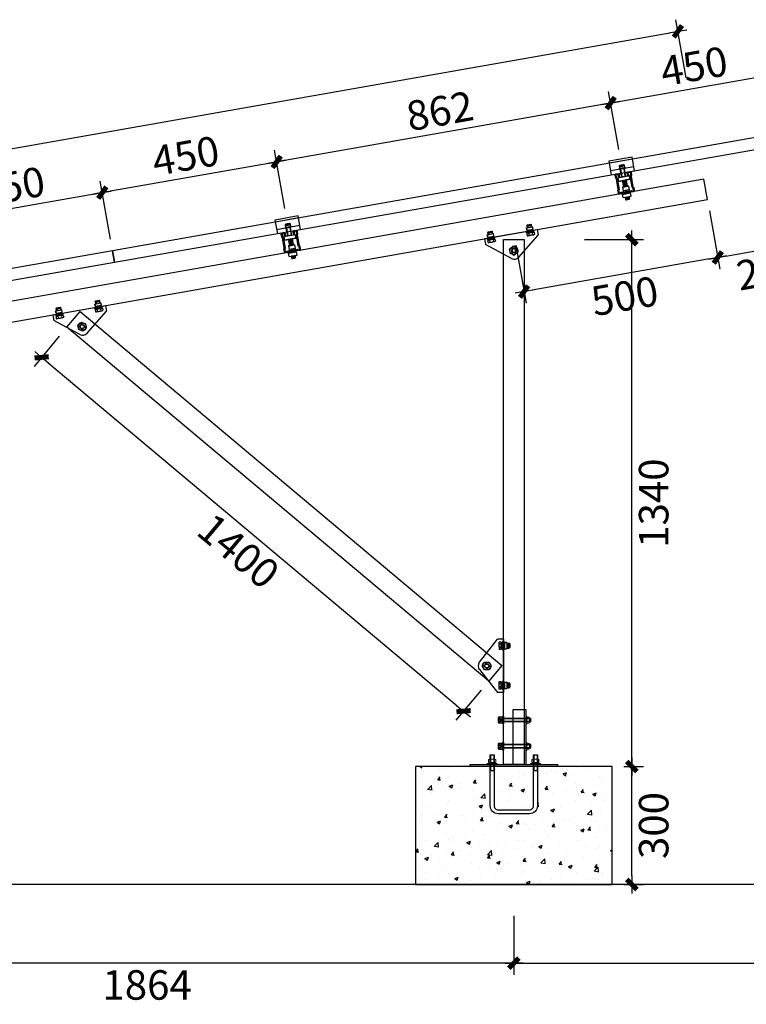
# Model space of a CAD drawing. Units: millimetres. Extents: x -51809 to 346867, y -70840 to 38925.
# Drawn here: x 139920 to 141767, y -65718 to -63214 of the extents above; entities that cross this region are included whole.
import ezdxf

# ---------------------------------------------------------------- set-up
doc = ezdxf.new("R2010")
doc.units = ezdxf.units.MM
doc.linetypes.add('DASHED', pattern=[19.05, 12.7, -6.35])
for name, color, linetype in [('0-A-导轨', 6, 'Continuous'), ('0-A-斜梁', 1, 'Continuous'), ('0-A-组件', 4, 'Continuous'), ('支架', 7, 'Continuous')]:
    doc.layers.add(name, color=color, linetype=linetype)
doc.styles.add('CCD-DIM', font='simplex.shx', dxfattribs={"width": 0.75})
doc.dimstyles.new('CCD_25', dxfattribs={"dimscale": 25, "dimtxt": 2.5, "dimasz": 0.7, "dimexe": 1, "dimexo": 1, "dimgap": 0.6, "dimtad": 1, "dimdec": 0, "dimzin": 0, "dimdsep": 46, "dimtxsty": 'CCD-DIM', "dimblk": 'CCD_Dimension_Tick', "dimcen": 0.125, "dimclrd": 8, "dimclre": 8, "dimclrt": 50, "dimadec": 0, "dimazin": 0, "dimtfac": 1, "dimtdec": 0, "dimtix": 1, "dimtmove": 2, "dimatfit": 2, "dimldrblk": 'CCD_Leader_Dot', "dimfxl": 4, "dimfxlon": 1, "dimtvp": 1, "dimtolj": 1, "dimtzin": 0, "dimarcsym": 0})

# ---------------------------------------------------------------- blocks, each defined once
blk = doc.blocks.new('yakuai')
at = {"color": 8}
for p, q in [((-30, 46), (30, 46)), ((-30, 11), (-30, 46)), ((-30, 41), (30, 41)), ((-6.4, 30.4), (-6.4, 23)), ((-6.2, 26.7), (6.5, 26.7)), ((-2, 30.8), (-5.1, 30.3)), ((-5.1, 30.3), (-2, 29.9)), ((0.1, 30.8), (-2, 30.8)), ((-2, 29.9), (0, 29.8)), ((-0.1, 30.8), (2, 30.8)), ((2, 29.9), (0, 29.8)), ((2, 30.8), (5, 30.4)), ((5, 30.4), (2, 29.9)), ((6.4, 30.4), (6.4, 23.1)), ((30, 46), (30, 11)), ((-30, 21), (30, 21)), ((30, 11), (-30, 11)), ((-15.3, 0), (15.3, 0)), ((-15.3, 0), (-15.3, -8.5)), ((-8, 22.7), (-8, 22.2)), ((-8, 22.2), (-8, 21)), ((-5.4, 0), (-5.4, 21)), ((-4.6, 2.2), (-5.4, 1.2)), ((-5.4, 1.2), (-4.6, 0.5)), ((-4.6, 0.5), (-5, 0)), ((-4.6, 2.2), (-4.6, 21)), ((4.4, 21), (4.4, 2.2)), ((4.4, 2.2), (5.2, 1.2)), ((5.2, 1.2), (4.4, 0.5)), ((4.4, 0.5), (4.8, 0)), ((5.2, 0), (5.2, 21)), ((6.4, 22.8), (6.4, 23.1)), ((7.8, 22.7), (7.8, 22.2)), ((7.8, 21), (7.8, 22.2)), ((-15.3, -8.5), (15.3, -8.5)), ((-5.3, -8.5), (-5.4, -8.5)), ((-5.4, -8.5), (-4.6, -9.2)), ((-4.6, -9.2), (-5.4, -10.1)), ((-5.4, -10.2), (-4.6, -10.9)), ((-4.6, -10.9), (-5.4, -11.9)), ((-5.4, -11.9), (-4.6, -12.5)), ((-4.6, -12.5), (-5.4, -13.5)), ((-5.4, -13.5), (-4.6, -14.1)), ((-4.6, -14.1), (-5.4, -15.1)), ((-5.4, -15.1), (-4.6, -15.8)), ((-4.6, -15.8), (-5.4, -16.8)), ((-5.4, -16.8), (-4.6, -17.4)), ((-4.6, -17.4), (-5.4, -18.4)), ((-5.4, -18.4), (-4.6, -19)), ((-4.6, -19), (-5.4, -20)), ((-5.4, -20), (-4.6, -20.7)), ((-4.6, -20.7), (-5.4, -21.7)), ((-5.4, -21.7), (-4.6, -22.3)), ((5.2, -8.5), (4.4, -9.2)), ((4.4, -9.2), (5.2, -10.1)), ((5.2, -10.2), (4.4, -10.9)), ((4.4, -10.9), (5.2, -11.9)), ((5.2, -11.9), (4.4, -12.5)), ((4.4, -12.5), (5.2, -13.5)), ((5.2, -13.5), (4.4, -14.1)), ((4.4, -14.1), (5.2, -15.1)), ((5.2, -15.1), (4.4, -15.8)), ((4.4, -15.8), (5.2, -16.8)), ((5.2, -16.8), (4.4, -17.4)), ((4.4, -17.4), (5.2, -18.4)), ((5.2, -18.4), (4.4, -19)), ((4.4, -19), (5.2, -20)), ((5.2, -20), (4.4, -20.7)), ((4.4, -20.7), (5.2, -21.7)), ((5.2, -21.7), (4.4, -22.3)), ((5.2, -8.5), (5.2, -8.5)), ((15.3, 0), (15.3, -8.5))]:
    blk.add_line(p, q, dxfattribs=at)
blk.add_lwpolyline([(-15.3, 0), (15.3, 0), (15.3, -8.5), (-15.3, -8.5)], close=True, dxfattribs=at)
for centre, radius, start, end in [((-0.1, 25.9), 25.3, 257.9346, 282.0654), ((-0.1, 11.6), 20.8, 255.2374, 284.7626), ((-0.1, 19.2), 29.9, 259.8022, 280.1978), ((-0.1, 8.2), 20.8, 255.2374, 284.7626), ((-0.1, 6.6), 20.8, 255.2374, 284.7626), ((-0.1, 5), 20.8, 255.2374, 284.7626), ((-0.1, 3.3), 20.8, 255.2374, 284.7626), ((-0.1, 1.7), 20.8, 255.2374, 284.7626), ((-0.2, 0.1), 20.8, 255.2374, 284.7626), ((-0.2, -1.6), 20.8, 255.2374, 284.7626)]:
    blk.add_arc(centre, radius, start, end, dxfattribs=at)
for centre, major_axis, ratio, start_param, end_param in [((0, 30.4), (-6.36, 0), 0.085182, 4.712409, 10.995574), ((0, 23), (6.36, 0.02), 0.085172, 3.09693, 6.326498), ((-0.1, -22.3), (-4.52, 0), 0.037029, 4.712389, 10.995574)]:
    blk.add_ellipse(centre, major_axis=major_axis, ratio=ratio, start_param=start_param, end_param=end_param, dxfattribs=at)
blk.add_spline([(-6.4, 23), (-7.6, 22.9), (0.6, 21.9), (7.5, 22.8), (6.4, 22.8)], degree=3, dxfattribs=at)
blk.add_open_spline([(-8, 22.2), (-7.8, 21.1), (0, 20.8), (7.7, 21.4), (7.8, 22.2)], degree=3, knots=[2.084309, 2.084309, 2.084309, 2.084309, 8.506412, 13.953674, 13.953674, 13.953674, 13.953674], dxfattribs=at)
blk = doc.blocks.new('M10X30neiliu  suyi')
at = {"color": 8}
for p, q in [((85686.3, 250900.4), (85686.3, 250891)), ((85701.7, 250900.4), (85686.3, 250900.4)), ((85701.5, 250901), (85686.6, 250901)), ((85700.9, 250901.2), (85687.2, 250901.2)), ((85701.7, 250900.4), (85701.7, 250891)), ((85680, 250886.3), (85680, 250888.4)), ((85708.1, 250888.4), (85680, 250888.4)), ((85680, 250886.3), (85708.1, 250886.3)), ((85704.6, 250882.3), (85683.7, 250882.3)), ((85683.7, 250873.9), (85683.7, 250882.3)), ((85704.6, 250873.9), (85683.7, 250873.9)), ((85686.3, 250891), (85701.7, 250891)), ((85689.3, 250873.9), (85688.8, 250873.3)), ((85688.8, 250873.3), (85689.7, 250872.6)), ((85689.7, 250872.6), (85688.8, 250871.6)), ((85688.8, 250871.6), (85689.7, 250870.9)), ((85689.7, 250870.9), (85688.8, 250869.9)), ((85699.4, 250873.3), (85698.6, 250872.6)), ((85698.6, 250872.6), (85699.4, 250871.6)), ((85699.4, 250871.6), (85698.6, 250870.9)), ((85698.6, 250870.9), (85699.4, 250869.9)), ((85699, 250873.9), (85699.4, 250873.3)), ((85704.6, 250873.9), (85704.6, 250882.3)), ((85708.1, 250886.3), (85708.1, 250888.4)), ((85688.8, 250869.9), (85689.7, 250869.2)), ((85689.7, 250869.2), (85688.8, 250868.2)), ((85688.8, 250868.2), (85689.6, 250867.5)), ((85688.8, 250868.2), (85699.4, 250868.2)), ((85699.4, 250869.9), (85698.6, 250869.2)), ((85698.6, 250869.2), (85699.4, 250868.2)), ((85699.4, 250868.2), (85698.7, 250867.5))]:
    blk.add_line(p, q, dxfattribs=at)
at = {"color": 8, "linetype": 'Continuous'}
for p, q in [((85686.3, 250891), (85701.7, 250891)), ((85701.7, 250888.4), (85686.3, 250888.4)), ((85686.7, 250888.4), (85686.7, 250891)), ((85694, 250891), (85692.5, 250888.4)), ((85694, 250888.4), (85695.5, 250891)), ((85701.5, 250891), (85701.5, 250888.4))]:
    blk.add_line(p, q, dxfattribs=at)
at = {"color": 8}
for centre, start, end in [((85694.1, 250893.3), 255.1272, 284.8728), ((85694.1, 250891.5), 255.1272, 284.8728), ((85694.1, 250889.8), 255.1272, 284.8728), ((85694.2, 250888.1), 254.9546, 284.5862)]:
    blk.add_arc(centre, 20.6, start, end, dxfattribs=at)
at = {"color": 8, "extrusion": (0, 0, -1)}
for centre, major_axis, start_param, end_param in [((85687.2, 250900.4), (-0.312, 0.772), 5.096361, 6.667158), ((85700.9, 250900.4), (0.772, 0.312), -1.186824, 0.383972)]:
    blk.add_ellipse(centre, major_axis=major_axis, ratio=1, start_param=start_param, end_param=end_param, dxfattribs=at)
at = {"color": 8}
blk.add_ellipse((85694.1, 250867.5), major_axis=(-4.54, 0.02), ratio=0.03692, start_param=4.712389, end_param=10.995574, dxfattribs=at)
blk = doc.blocks.new('DAOGUI YAKUAI')
at = {"layer": '0-A-导轨'}
blk.add_lwpolyline([(17, -70.2), (18.5, -72.2), (18.5, -79, -0.414214), (17.5, -80), (-17.5, -80, -0.414214), (-18.5, -79), (-18.5, -72.2), (-17, -70.2), (-17, -41.8), (-18.5, -39.8), (-18.5, -33, -0.414214), (-17.5, -32), (-13.5, -32, -0.414214), (-12.5, -33), (-12.5, -41), (-10.5, -41), (-10.5, -33, 0.414278), (-13.5, -30), (-17.5, -30, 0.414147), (-20.5, -33), (-20.5, -40.5), (-19, -42.5), (-19, -69.5), (-20.5, -71.5), (-20.5, -79, 0.414214), (-17.5, -82), (17.5, -82, 0.414214), (20.5, -79), (20.5, -71.5), (19, -69.5), (19, -42.5), (20.5, -40.5), (20.5, -33, 0.414214), (17.5, -30), (13.5, -30, 0.414214), (10.5, -33), (10.5, -41), (12.5, -41), (12.5, -33, -0.414214), (13.5, -32), (17.5, -32, -0.414214), (18.5, -33), (18.5, -39.8), (17, -41.8), (17, -70.2)], format="xyb", dxfattribs=at)
for name, p in [('yakuai', (0, -41)), ('M10X30neiliu  suyi', (-85694, -250966.3))]:
    blk.add_blockref(name, p)
blk = doc.blocks.new('A$C07D00795')
at = {"layer": '支架', "color": 8}
for p, q in [((-4.5, -4.5), (-4.5, -18.1)), ((4.5, -18.1), (4.5, -4.5))]:
    blk.add_line(p, q, dxfattribs=at)
for centre, start, end in [((0, -4.5), 360, 180), ((0, -18.1), 180, 360)]:
    blk.add_arc(centre, 4.53, start, end, dxfattribs=at)
blk = doc.blocks.new('A$C583B5F02')
at = {"color": 8, "lineweight": -3}
for p, q in [((-59.4, 51.1), (-43.4, 51.4)), ((-59.3, 45.4), (-59.4, 51.1)), ((-59.4, 51.1), (-59.3, 45.1)), ((-57.6, 56.9), (-56.1, 58.4)), ((-45.3, 57.1), (-57.6, 56.9)), ((-57.6, 56.9), (-57.5, 51.1)), ((-45.3, 54.7), (-57.6, 54.5)), ((-45.3, 54.5), (-57.6, 54.3)), ((-56.1, 58.4), (-46.9, 58.6)), ((-56.1, 58.4), (-56, 51.1)), ((-46.9, 58.6), (-46.8, 51.3)), ((-46.9, 58.6), (-45.3, 57.1)), ((-45.2, 51.3), (-45.3, 57.1)), ((-43.3, 45.3), (-43.4, 51.4)), ((41.6, 51.1), (57.5, 51.3)), ((41.7, 45.4), (41.6, 51.1)), ((41.6, 51.1), (41.7, 45.1)), ((43.3, 56.9), (44.8, 58.4)), ((55.6, 57.1), (43.3, 56.9)), ((43.3, 56.9), (43.4, 51.1)), ((55.6, 54.7), (43.3, 54.5)), ((55.7, 54.5), (43.4, 54.3)), ((44.8, 58.4), (54, 58.6)), ((44.8, 58.4), (44.9, 51.1)), ((54, 58.6), (54.2, 51.3)), ((54, 58.6), (55.6, 57.1)), ((55.7, 51.3), (55.6, 57.1)), ((57.6, 45.2), (57.5, 51.3)), ((-61.9, 42.1), (-61.9, 42.8)), ((-61.8, 40.1), (-61.9, 42.1)), ((-61.8, 40.1), (-51.6, 40.3)), ((-56.3, 36.9), (-61, 36.8)), ((-61, 36.8), (-60.9, 31.3)), ((-61, 36.8), (-60.9, 31.3)), ((-59.6, 30.9), (-60.9, 31.3)), ((-60.9, 31.3), (-58.5, 30.9)), ((-59.8, 37.5), (-59.8, 40.1)), ((-59.8, 37.5), (-43.4, 37.7)), ((-59.1, 37.5), (-59.7, 36.8)), ((-59.6, 30.9), (-58.5, 30.9)), ((-59.3, 45.1), (-43.3, 45.3)), ((-58.5, 30.9), (-56.2, 31.4)), ((-58.5, 30.9), (-56.2, 31.4)), ((-58.5, 30.9), (-51.4, 31)), ((-57.5, 45.1), (-57.5, 42.8)), ((-46.8, 37.1), (-56.3, 36.9)), ((-56.3, 36.9), (-56.2, 31.4)), ((-56, 45.1), (-55.9, 42.8)), ((-51.6, 40.3), (-41.3, 40.4)), ((-51.4, 31), (-44.3, 31.2)), ((-46.8, 37.1), (-46.7, 31.6)), ((-42.1, 37.1), (-46.8, 37.1)), ((-46.7, 45.2), (-46.7, 42.8)), ((-46.7, 31.6), (-44.3, 31.2)), ((-45.3, 42.2), (-45.3, 43.1)), ((-45.2, 42.8), (-45.2, 45.2)), ((-44.3, 31.2), (-42, 31.7)), ((-44.1, 37.7), (-43.5, 37.1)), ((-43.3, 37.7), (-43.3, 40.4)), ((-42.1, 37.1), (-42, 31.7)), ((-41.3, 40.4), (-41.4, 42.5)), ((39.1, 42.1), (39.1, 42.8)), ((39.1, 40.1), (39.1, 42.1)), ((39.1, 40.1), (49.4, 40.2)), ((44.7, 36.9), (40, 36.8)), ((40, 36.8), (40, 31.3)), ((41.3, 30.9), (40, 31.3)), ((40, 31.3), (42.4, 30.9)), ((41.2, 37.4), (41.1, 40.1)), ((41.2, 37.4), (57.5, 37.7)), ((41.3, 30.9), (42.4, 30.9)), ((41.4, 36.8), (42, 37.5)), ((41.7, 45.1), (57.6, 45.2)), ((42.4, 30.9), (44.8, 31.4)), ((42.4, 30.9), (49.5, 31)), ((43.4, 45.1), (43.5, 42.8)), ((54.2, 37.1), (44.7, 36.9)), ((44.7, 36.9), (44.8, 31.4)), ((45, 45.1), (45, 42.8)), ((49.4, 40.2), (59.6, 40.4)), ((49.5, 31), (56.6, 31.1)), ((54.2, 45.2), (54.2, 42.8)), ((54.2, 37.1), (54.2, 31.6)), ((58.9, 37.1), (54.2, 37.1)), ((54.2, 31.6), (56.6, 31.1)), ((55.8, 42.8), (55.7, 45.2)), ((56.6, 31.1), (59, 31.7)), ((56.6, 31.1), (57.7, 31.2)), ((56.8, 37.7), (57.5, 37.1)), ((57.7, 37.7), (57.5, 37.7)), ((57.7, 37.7), (57.6, 40.4)), ((59, 31.7), (57.7, 31.2)), ((58.9, 37.1), (59, 31.7)), ((59.6, 40.4), (59.6, 42.5))]:
    blk.add_line(p, q, dxfattribs=at)
at = {"color": 8}
for p, q in [((-67.9, 42.8), (67.9, 42.8)), ((-67.9, 42.8), (-67.9, 27.7)), ((-9.4, -18.8), (-67.9, 27.7)), ((9.4, -18.8), (67.9, 27.7)), ((67.9, 42.8), (67.9, 27.7))]:
    blk.add_line(p, q, dxfattribs=at)
at = {"color": 8, "lineweight": -3}
blk.add_lwpolyline([(9.8, 5.7), (9.8, -5.7), (0, -11.4), (-9.8, -5.7), (-9.8, 5.7), (0, 11.4)], close=True, dxfattribs=at)
for radius in [9.83, 5.53, 4.92, 4.92]:
    blk.add_circle((0, 0), radius, dxfattribs=at)
at = {"color": 8}
blk.add_arc((0, -7), 15.1, 231.5, 308.5, dxfattribs=at)
at = {"color": 8, "lineweight": -3}
for points, knots in [([(-56.2, 31.4), (-55.8, 31.4), (-54.2, 31.1), (-52.6, 31.1), (-51.4, 31)], [0, 0, 0, 0, 0.2530669, 1, 1, 1, 1]), ([(-51.4, 31), (-49.9, 31.2), (-48.3, 31.3), (-46.7, 31.6), (-46.7, 31.6)], [0, 0, 0, 0, 0.973005, 1, 1, 1, 1]), ([(44.8, 31.4), (45.2, 31.3), (46.7, 31.1), (48.3, 31.1), (49.5, 31)], [0, 0, 0, 0, 0.2530669, 1, 1, 1, 1]), ([(49.5, 31), (51.1, 31.1), (52.7, 31.3), (54.2, 31.6), (54.2, 31.6)], [0, 0, 0, 0, 0.973005, 1, 1, 1, 1])]:
    blk.add_open_spline(points, degree=3, knots=knots, dxfattribs=at)
blk = doc.blocks.new('CCD_Dimension_Tick')
at = {"color": 0, "linetype": 'ByBlock'}
for p, q in [((-1.09, 0), (0, 0)), ((0, 0), (1.09, 0))]:
    blk.add_line(p, q, dxfattribs=at)
at = {"color": 0, "linetype": 'Continuous', "const_width": 0.608}
blk.add_lwpolyline([(-0.61, -0.61), (0.61, 0.61)], dxfattribs=at)
blk = doc.blocks.new('*D2418')
at = {"color": 8, "lineweight": -2, "transparency": 16777216}
for p, q in [((141673.5, -63700), (141699.5, -63847.8)), ((141181.1, -63786.9), (141207.1, -63934.6)), ((141673.6, -63821.9), (141222.6, -63901.4))]:
    blk.add_line(p, q, dxfattribs=at)
at = {"layer": 'Defpoints', "color": 0, "transparency": 16777216}
for p in [(141668.2, -63670.5), (141175.8, -63757.3), (141201.9, -63905)]:
    blk.add_point(p, dxfattribs=at)
at = {"color": 8, "lineweight": -2, "transparency": 16777216, "xscale": 21, "yscale": 21, "zscale": 21}
for p, rotation in [((141694.3, -63818.2), 9.999999999995568), ((141201.9, -63905), 189.9999999999956)]:
    blk.add_blockref('CCD_Dimension_Tick', p, dxfattribs=dict(at, rotation=rotation))
at = {"color": 3, "transparency": 16777216, "insert": (141457.7, -63916.3), "char_height": 75, "attachment_point": 5, "rotation": 10, "style": 'CCD-DIM'}
blk.add_mtext('\\A1;500', dxfattribs=at)
blk = doc.blocks.new('CCD_Leader_Dot')
at = {"color": 0, "linetype": 'ByBlock'}
blk.add_line((-5, 0), (-10, 0), dxfattribs=at)
at = {"color": 0, "linetype": 'ByBlock', "const_width": 5}
blk.add_lwpolyline([(-2.5, 0, 1), (2.5, 0, 1)], format="xyb", close=True, dxfattribs=at)
blk = doc.blocks.new('*D2419')
at = {"color": 8, "lineweight": -2, "transparency": 16777216}
for p, q in [((141919.7, -63656.6), (141945.7, -63804.3)), ((141673.5, -63700), (141699.5, -63847.8)), ((141715, -63814.6), (141919.8, -63778.4))]:
    blk.add_line(p, q, dxfattribs=at)
at = {"layer": 'Defpoints', "color": 0, "transparency": 16777216}
for p in [(141896.4, -63524.7), (141668.2, -63670.5), (141940.5, -63774.8)]:
    blk.add_point(p, dxfattribs=at)
at = {"color": 8, "lineweight": -2, "transparency": 16777216, "xscale": 21, "yscale": 21, "zscale": 21}
for p, rotation in [((141940.5, -63774.8), 10.00000000008169), ((141694.3, -63818.2), 190.0000000000817)]:
    blk.add_blockref('CCD_Dimension_Tick', p, dxfattribs=dict(at, rotation=rotation))
at = {"color": 3, "transparency": 16777216, "insert": (141827, -63851.2), "char_height": 75, "attachment_point": 5, "rotation": 10, "style": 'CCD-DIM'}
blk.add_mtext('\\A1;250', dxfattribs=at)
blk = doc.blocks.new('*D2379')
at = {"color": 8, "lineweight": -2, "transparency": 16777216}
for p, q in [((141886, -63465.6), (141859.9, -63317.8)), ((141442.6, -63421.9), (141844.4, -63351)), ((141442.8, -63543.7), (141416.8, -63396))]:
    blk.add_line(p, q, dxfattribs=at)
at = {"layer": 'Defpoints', "color": 0, "transparency": 16777216}
for p in [(141865.1, -63347.4), (141891.2, -63495.1), (141448, -63573.3)]:
    blk.add_point(p, dxfattribs=at)
at = {"color": 8, "lineweight": -2, "transparency": 16777216, "xscale": 21, "yscale": 21, "zscale": 21}
for p, rotation in [((141865.1, -63347.4), 10.00000000013188), ((141422, -63425.5), 190.0000000001319)]:
    blk.add_blockref('CCD_Dimension_Tick', p, dxfattribs=dict(at, rotation=rotation))
at = {"color": 3, "transparency": 16777216, "insert": (141633.9, -63331.8), "char_height": 75, "attachment_point": 5, "rotation": 10, "style": 'CCD-DIM'}
blk.add_mtext('\\A1;450', dxfattribs=at)
blk = doc.blocks.new('*D2420')
at = {"color": 8, "lineweight": -2, "transparency": 16777216}
for p, q in [((141442.8, -63543.7), (141416.8, -63396)), ((141401.3, -63429.2), (140593.7, -63571.6)), ((140593.9, -63693.4), (140567.9, -63545.7))]:
    blk.add_line(p, q, dxfattribs=at)
at = {"layer": 'Defpoints', "color": 0, "transparency": 16777216}
for p in [(140573.1, -63575.2), (141448, -63573.3), (140599.1, -63722.9)]:
    blk.add_point(p, dxfattribs=at)
at = {"color": 8, "lineweight": -2, "transparency": 16777216, "xscale": 21, "yscale": 21, "zscale": 21}
for p, rotation in [((141422, -63425.5), 10.00000000020964), ((140573.1, -63575.2), 190.0000000002096)]:
    blk.add_blockref('CCD_Dimension_Tick', p, dxfattribs=dict(at, rotation=rotation))
at = {"color": 3, "transparency": 16777216, "insert": (140987.9, -63445.7), "char_height": 75, "attachment_point": 5, "rotation": 10, "style": 'CCD-DIM'}
blk.add_mtext('\\A1;862', dxfattribs=at)
blk = doc.blocks.new('*D2421')
at = {"color": 8, "lineweight": -2, "transparency": 16777216}
for p, q in [((140593.9, -63693.4), (140567.9, -63545.7)), ((140552.4, -63578.9), (140150.6, -63649.7)), ((140150.7, -63771.5), (140124.7, -63623.8))]:
    blk.add_line(p, q, dxfattribs=at)
at = {"layer": 'Defpoints', "color": 0, "transparency": 16777216}
for p in [(140129.9, -63653.4), (140599.1, -63722.9), (140155.9, -63801.1)]:
    blk.add_point(p, dxfattribs=at)
at = {"color": 8, "lineweight": -2, "transparency": 16777216, "xscale": 21, "yscale": 21, "zscale": 21}
for p, rotation in [((140573.1, -63575.2), 10.00000000020964), ((140129.9, -63653.4), 190.0000000002096)]:
    blk.add_blockref('CCD_Dimension_Tick', p, dxfattribs=dict(at, rotation=rotation))
at = {"color": 3, "transparency": 16777216, "insert": (140341.8, -63559.6), "char_height": 75, "attachment_point": 5, "rotation": 10, "style": 'CCD-DIM'}
blk.add_mtext('\\A1;450', dxfattribs=at)
blk = doc.blocks.new('*D2422')
at = {"color": 8, "lineweight": -2, "transparency": 16777216}
for p, q in [((140150.7, -63771.5), (140124.7, -63623.8)), ((140109.2, -63657), (139707.4, -63727.9)), ((139707.6, -63849.7), (139681.5, -63702))]:
    blk.add_line(p, q, dxfattribs=at)
at = {"layer": 'Defpoints', "color": 0, "transparency": 16777216}
for p in [(139686.7, -63731.5), (140155.9, -63801.1), (139712.8, -63879.2)]:
    blk.add_point(p, dxfattribs=at)
at = {"color": 8, "lineweight": -2, "transparency": 16777216, "xscale": 21, "yscale": 21, "zscale": 21}
for p, rotation in [((140129.9, -63653.4), 10.00000000020964), ((139686.7, -63731.5), 190.0000000002096)]:
    blk.add_blockref('CCD_Dimension_Tick', p, dxfattribs=dict(at, rotation=rotation))
at = {"color": 3, "transparency": 16777216, "insert": (139898.7, -63637.8), "char_height": 75, "attachment_point": 5, "rotation": 10, "style": 'CCD-DIM'}
blk.add_mtext('\\A1;450', dxfattribs=at)
blk = doc.blocks.new('螺母平垫弹垫侧视')
at = {"color": 8, "lineweight": 15}
for p, q in [((29555, -5487), (29555, -5442)), ((29655, -5437), (29570, -5437)), ((29584, -5487), (29584, -5442)), ((29640, -5487), (29640, -5442)), ((29669, -5487), (29669, -5442)), ((29534, -5524), (29692, -5524)), ((29559, -5491), (29666, -5491)), ((29559, -5508), (29559, -5491)), ((29666, -5508), (29559, -5508)), ((29655, -5491), (29570, -5491)), ((29596, -5508), (29612, -5491)), ((29612, -5508), (29629, -5491)), ((29666, -5491), (29666, -5508)), ((29692, -5508), (29692, -5524))]:
    blk.add_line(p, q, dxfattribs=at)
at = {"color": 8}
for q in [(29534, -5524), (29692, -5508)]:
    blk.add_line((29534, -5508), q, dxfattribs=at)
at = {"color": 8, "lineweight": 15}
for centre, major_axis, start_param, end_param in [((29570, -5463), (-17.9, 17.9), -1.380445, -0.190351), ((29612, -5532), (66.8, 66.8), 0.481142, 1.089654), ((29655, -5463), (-17.9, 17.9), -1.380445, -0.190351), ((29570, -5466), (17.9, 17.9), 3.331944, 4.522038), ((29612, -5397), (66.8, 66.8), 3.622735, 4.231247), ((29655, -5466), (17.9, 17.9), 3.331944, 4.522038)]:
    blk.add_ellipse(centre, major_axis=major_axis, ratio=1, start_param=start_param, end_param=end_param, dxfattribs=at)
blk = doc.blocks.new('*D2387')
at = {"color": 8, "lineweight": -2, "transparency": 16777216}
for p, q in [((141455.8, -65113), (141505.8, -65113)), ((141475.8, -65392), (141475.8, -65134)), ((141455.8, -65413), (141505.8, -65413))]:
    blk.add_line(p, q, dxfattribs=at)
at = {"layer": 'Defpoints', "color": 0, "transparency": 16777216}
for p in [(141425.8, -65113), (141475.8, -65113), (141425.8, -65413)]:
    blk.add_point(p, dxfattribs=at)
at = {"color": 8, "lineweight": -2, "transparency": 16777216, "xscale": 21, "yscale": 21, "zscale": 21}
for p, rotation in [((141475.8, -65113), 90), ((141475.8, -65413), 270)]:
    blk.add_blockref('CCD_Dimension_Tick', p, dxfattribs=dict(at, rotation=rotation))
at = {"color": 3, "transparency": 16777216, "insert": (141531.3, -65263), "char_height": 75, "attachment_point": 5, "rotation": 90, "style": 'CCD-DIM'}
blk.add_mtext('\\A1;300', dxfattribs=at)
blk = doc.blocks.new('*D2388')
at = {"color": 8, "lineweight": -2, "transparency": 16777216}
for p, q in [((141355.8, -63773), (141505.8, -63773)), ((141475.8, -65092), (141475.8, -63794)), ((141455.8, -65113), (141505.8, -65113))]:
    blk.add_line(p, q, dxfattribs=at)
at = {"layer": 'Defpoints', "color": 0, "transparency": 16777216}
for p in [(141201.8, -63773), (141475.8, -63773), (141425.8, -65113)]:
    blk.add_point(p, dxfattribs=at)
at = {"color": 8, "lineweight": -2, "transparency": 16777216, "xscale": 21, "yscale": 21, "zscale": 21}
for p, rotation in [((141475.8, -63773), 90), ((141475.8, -65113), 270)]:
    blk.add_blockref('CCD_Dimension_Tick', p, dxfattribs=dict(at, rotation=rotation))
at = {"color": 3, "transparency": 16777216, "insert": (141531.3, -64443), "char_height": 75, "attachment_point": 5, "rotation": 90, "style": 'CCD-DIM'}
blk.add_mtext('\\A1;1340', dxfattribs=at)
blk = doc.blocks.new('*D2394')
at = {"color": 8, "lineweight": -2, "transparency": 16777216}
for p, q in [((139311.6, -65493), (139311.6, -65643)), ((141175.8, -65493), (141175.8, -65643)), ((141154.8, -65613), (139332.6, -65613))]:
    blk.add_line(p, q, dxfattribs=at)
at = {"layer": 'Defpoints', "color": 0, "transparency": 16777216}
for p in [(139311.6, -65413), (141175.8, -65413), (139311.6, -65613)]:
    blk.add_point(p, dxfattribs=at)
at = {"color": 8, "lineweight": -2, "transparency": 16777216, "xscale": 21, "yscale": 21, "zscale": 21, "rotation": 180}
blk.add_blockref('CCD_Dimension_Tick', (139311.6, -65613), dxfattribs=at)
at = {"color": 8, "lineweight": -2, "transparency": 16777216, "xscale": 21, "yscale": 21, "zscale": 21}
blk.add_blockref('CCD_Dimension_Tick', (141175.8, -65613), dxfattribs=at)
at = {"color": 3, "transparency": 16777216, "insert": (140243.7, -65668.5), "char_height": 75, "attachment_point": 5, "style": 'CCD-DIM'}
blk.add_mtext('\\A1;1864', dxfattribs=at)
blk = doc.blocks.new('*D2403')
at = {"color": 8, "lineweight": -2, "transparency": 16777216}
for p, q in [((141613.7, -63361.3), (141587.7, -63213.5)), ((136900.3, -64070.5), (141572.2, -63246.7)), ((136900.4, -64192.3), (136874.4, -64044.6))]:
    blk.add_line(p, q, dxfattribs=at)
at = {"layer": 'Defpoints', "color": 0, "transparency": 16777216}
for p in [(141592.9, -63243.1), (141659.2, -63619.3), (136945.9, -64450.4)]:
    blk.add_point(p, dxfattribs=at)
at = {"color": 8, "lineweight": -2, "transparency": 16777216, "xscale": 21, "yscale": 21, "zscale": 21}
for p, rotation in [((141592.9, -63243.1), 9.999999999992724), ((136879.6, -64074.2), 189.9999999999927)]:
    blk.add_blockref('CCD_Dimension_Tick', p, dxfattribs=dict(at, rotation=rotation))
at = {"color": 3, "transparency": 16777216, "insert": (139226.6, -63604), "char_height": 75, "attachment_point": 5, "rotation": 10, "style": 'CCD-DIM'}
blk.add_mtext('\\A1;4786', dxfattribs=at)
blk = doc.blocks.new('*D2380')
at = {"color": 8, "lineweight": -2, "transparency": 16777216}
for p, q in [((141175.8, -65493), (141175.8, -65643)), ((142666.9, -65493), (142666.9, -65643)), ((141196.8, -65613), (142645.9, -65613))]:
    blk.add_line(p, q, dxfattribs=at)
at = {"layer": 'Defpoints', "color": 0, "transparency": 16777216}
for p in [(141175.8, -65413), (142666.9, -65413), (142666.9, -65613)]:
    blk.add_point(p, dxfattribs=at)
at = {"color": 8, "lineweight": -2, "transparency": 16777216, "xscale": 21, "yscale": 21, "zscale": 21, "rotation": 180}
blk.add_blockref('CCD_Dimension_Tick', (141175.8, -65613), dxfattribs=at)
at = {"color": 8, "lineweight": -2, "transparency": 16777216, "xscale": 21, "yscale": 21, "zscale": 21}
blk.add_blockref('CCD_Dimension_Tick', (142666.9, -65613), dxfattribs=at)
at = {"color": 3, "transparency": 16777216, "insert": (141921.4, -65668.5), "char_height": 75, "attachment_point": 5, "style": 'CCD-DIM'}
blk.add_mtext('\\A1;1491', dxfattribs=at)
blk = doc.blocks.new('*D2385')
at = {"color": 8, "lineweight": -2, "transparency": 16777216}
for p, q in [((140020.6, -64018.7), (139956.3, -64095.3)), ((139991.7, -64085.8), (141032, -64958.7)), ((141093, -64918.6), (141028.8, -64995.2))]:
    blk.add_line(p, q, dxfattribs=at)
at = {"layer": 'Defpoints', "color": 0, "transparency": 16777216}
for p in [(140039.9, -63995.7), (141112.3, -64895.6), (141048.1, -64972.2)]:
    blk.add_point(p, dxfattribs=at)
at = {"color": 8, "lineweight": -2, "transparency": 16777216, "xscale": 21, "yscale": 21, "zscale": 21}
for p, rotation in [((139975.6, -64072.3), 140.0000000000012), ((141048.1, -64972.2), 320.0000000000011)]:
    blk.add_blockref('CCD_Dimension_Tick', p, dxfattribs=dict(at, rotation=rotation))
at = {"color": 3, "transparency": 16777216, "insert": (140476.1, -64564.8), "char_height": 75, "attachment_point": 5, "rotation": 320, "style": 'CCD-DIM'}
blk.add_mtext('\\A1;1400', dxfattribs=at)

msp = doc.modelspace()

# ---------------------------------------------------------------- hatches: boundary and pattern name
h = msp.add_hatch()
h.set_pattern_fill('AR-CONC', color=8, scale=0.5)
h.set_pattern_definition([(50, (-389549.1, 34277.43), (91.092334, -7.969543), [9.525, -104.775]), (355, (-389549.1, 34277.43), (-17.62171, 95.528423), [7.62, -83.820292]), (100.451445, (-389541.51, 34276.765), (73.470624, 87.558876), [8.095004, -89.045122]), (46.1842, (-389549.1, 34302.83), (135.53952, -21.021164), [14.2875, -157.1625]), (96.635558, (-389537.8, 34301.08), (118.702067, 123.713062), [12.14251, -133.567804]), (351.18415, (-389549.1, 34302.83), (118.702067, 123.713062), [11.429984, -125.729866]), (21, (-389536.4, 34296.48), (75.807196, -51.132599), [9.525, -104.775]), (326, (-389536.4, 34296.48), (30.901014, 92.093983), [7.62, -83.82]), (71.451445, (-389530.08, 34292.22), (106.70821, 40.961384), [8.095004, -89.044969]), (37.5, (-389549.1, 34277.43), (1.5443016, 42.2775194), [0, -82.804, 0, -85.09, 0, -84.1375]), (7.5, (-389549.1, 34277.43), (33.4098313, 50.0902874), [0, -48.514, 0, -80.899, 0, -32.0675]), (327.5, (-389577.422, 34277.43), (67.7952976, -2.864372), [0, -31.75, 0, -99.06, 0, -131.445]), (317.5, (-389590.12, 34277.43), (74.064591, 12.7132455), [0, -41.275, 0, -65.786, 0, -93.345])])
edge = h.paths.add_edge_path(flags=17)
edge.add_line((141135.8, -65223), (141215.8, -65223))
edge.add_arc((141215.8, -65213), 10, 270, 360)
edge.add_line((141225.8, -65213), (141225.8, -65113))
edge.add_line((141225.8, -65113), (141125.8, -65113))
edge.add_line((141125.8, -65113), (141125.8, -65213))
edge.add_arc((141135.8, -65213), 10, 180, 270)
edge = h.paths.add_edge_path()
edge.add_line((141425.8, -65113), (141425.8, -65413))
edge.add_line((141425.8, -65413), (140925.8, -65413))
edge.add_line((140925.8, -65413), (140925.8, -65113))
edge.add_line((140925.8, -65113), (141115.8, -65113))
edge.add_line((141115.8, -65113), (141115.8, -65213))
edge.add_arc((141135.8, -65213), 20, 180, 270)
edge.add_line((141135.8, -65233), (141215.8, -65233))
edge.add_arc((141215.8, -65213), 20, 270, 360)
edge.add_line((141235.8, -65213), (141235.8, -65113))
edge.add_line((141235.8, -65113), (141425.8, -65113))

# ---------------------------------------------------------------- linework, layer by layer
at = {"color": 8}
for p, q in [((141136.4, -64988.9), (141136.4, -65000.4)), ((141136.4, -64994.7), (141136.4, -64994.7)), ((141146.2, -64987.3), (141138, -64987.3)), ((141138, -65002), (141146.2, -65002)), ((141146.2, -65002), (141146.2, -64987.3)), ((141148.2, -64989.7), (141149.8, -64989.7)), ((141148.2, -64994.7), (141149.8, -64994.7)), ((141148.2, -64999.7), (141149.8, -64999.7)), ((141149.8, -64989.7), (141218.2, -64989.7)), ((141150.1, -64999.7), (141150.1, -64989.7)), ((141150.1, -64990.7), (141218.2, -64990.7)), ((141218.2, -64998.7), (141150.1, -64998.7)), ((141208.9, -65005.2), (141206.8, -65005.2)), ((141208.9, -65005.2), (141208.9, -64984.9)), ((141218.2, -64989.7), (141219.2, -64990.4)), ((141218.2, -64999.7), (141218.2, -64989.7)), ((141218.2, -64999.7), (141219.2, -64998.9)), ((141219.2, -64998.9), (141219.2, -64990.4)), ((141136.4, -65055.6), (141136.4, -65067.1)), ((141146.2, -65054), (141138, -65054)), ((141146.2, -65068.7), (141146.2, -65054)), ((141148.2, -65056.3), (141149.8, -65056.3)), ((141149.8, -65056.3), (141218.2, -65056.3)), ((141150.1, -65066.3), (141150.1, -65056.3)), ((141150.1, -65057.3), (141218.2, -65057.3)), ((141208.9, -65071.8), (141208.9, -65051.6)), ((141218.2, -65056.3), (141219.2, -65057.1)), ((141218.2, -65066.3), (141218.2, -65056.3)), ((141219.2, -65065.6), (141219.2, -65057.1)), ((141116.8, -65083), (141116.8, -65123)), ((141124.8, -65083), (141124.8, -65123)), ((141136.4, -65061.3), (141136.4, -65061.3)), ((141138, -65068.7), (141146.2, -65068.7)), ((141148.2, -65061.3), (141149.8, -65061.3)), ((141148.2, -65066.3), (141149.8, -65066.3)), ((141218.2, -65065.3), (141150.1, -65065.3)), ((141208.9, -65071.8), (141206.8, -65071.8)), ((141218.2, -65066.3), (141219.2, -65065.6)), ((141226.8, -65083), (141226.8, -65123)), ((141234.8, -65083), (141234.8, -65123)), ((141115.8, -65123), (141125.8, -65123)), ((141225.8, -65123), (141235.8, -65123)), ((149357.3, -65413), (134485.5, -65413))]:
    msp.add_line(p, q, dxfattribs=at)
at = {"color": 8, "linetype": 'DASHED'}
for p, q in [((141136.4, -64989.9), (141141.3, -64989.9)), ((141136.4, -64992.3), (141141.3, -64992.3)), ((141136.4, -64997), (141141.3, -64997)), ((141141.3, -64999.4), (141136.4, -64999.4)), ((141141.3, -64989.9), (141144.1, -64994.7)), ((141141.3, -64999.4), (141144.1, -64994.7)), ((141136.4, -65056.6), (141141.3, -65056.6)), ((141141.3, -65056.6), (141144.1, -65061.3)), ((141136.4, -65059), (141141.3, -65059)), ((141136.4, -65063.7), (141141.3, -65063.7)), ((141141.3, -65066.1), (141136.4, -65066.1)), ((141141.3, -65066.1), (141144.1, -65061.3))]:
    msp.add_line(p, q, dxfattribs=at)
at = {"color": 8, "lineweight": 15}
for p, q in [((141146.2, -64987.8), (141146.2, -65001.5)), ((141148.2, -64987.8), (141146.2, -64987.8)), ((141146.2, -65000.1), (141146.2, -64989.2)), ((141148.2, -64992.5), (141146.2, -64994.7)), ((141148.2, -64994.7), (141146.2, -64996.8)), ((141146.2, -65001.5), (141148.2, -65001.5)), ((141148.2, -65001.5), (141148.2, -64987.8)), ((141208.9, -64984.9), (141206.8, -64984.9)), ((141206.8, -65005.2), (141206.8, -64984.9)), ((141208.9, -64989.6), (141208.9, -65000.5)), ((141209.4, -64987.8), (141215.2, -64987.8)), ((141209.4, -64991.4), (141215.2, -64991.4)), ((141209.4, -64998.7), (141215.2, -64998.7)), ((141209.4, -65002.3), (141215.2, -65002.3)), ((141215.7, -64989.6), (141215.7, -65000.5)), ((141146.2, -65054.5), (141146.2, -65068.2)), ((141148.2, -65054.5), (141146.2, -65054.5)), ((141146.2, -65066.8), (141146.2, -65055.9)), ((141148.2, -65068.2), (141148.2, -65054.5)), ((141208.9, -65051.6), (141206.8, -65051.6)), ((141206.8, -65071.8), (141206.8, -65051.6)), ((141208.9, -65056.3), (141208.9, -65067.2)), ((141209.4, -65054.5), (141215.2, -65054.5)), ((141209.4, -65058.1), (141215.2, -65058.1)), ((141215.7, -65056.3), (141215.7, -65067.2)), ((141148.2, -65059.2), (141146.2, -65061.3)), ((141148.2, -65061.3), (141146.2, -65063.5)), ((141146.2, -65068.2), (141148.2, -65068.2)), ((141209.4, -65065.4), (141215.2, -65065.4)), ((141209.4, -65069), (141215.2, -65069))]:
    msp.add_line(p, q, dxfattribs=at)
at = {"color": 8, "ltscale": 30}
for p, q in [((141218.2, -64999.7), (141149.8, -64999.7)), ((141218.2, -65066.3), (141149.8, -65066.3))]:
    msp.add_line(p, q, dxfattribs=at)
at = {"color": 1}
msp.add_lwpolyline([(141145.8, -64855.8), (141112.3, -64895.6), (140039.9, -63995.7), (140073.3, -63955.9)], close=True, dxfattribs=at)
at = {"color": 8}
for points in [[(141206.8, -65108), (141173.8, -65108), (141173.8, -64968), (141206.8, -64968)], [(141064.5, -65108), (141287.2, -65108), (141287.2, -65113), (141064.5, -65113)], [(140925.8, -65413), (141425.8, -65413), (141425.8, -65113), (140925.8, -65113)]]:
    msp.add_lwpolyline(points, close=True, dxfattribs=at)
at = {"color": 8, "ltscale": 30}
for points in [[(141149.8, -64984.7), (141149.8, -65004.7), (141148.2, -65004.7), (141148.2, -64984.7)], [(141149.8, -65051.3), (141149.8, -65071.3), (141148.2, -65071.3), (141148.2, -65051.3)]]:
    msp.add_lwpolyline(points, close=True, dxfattribs=at)
at = {"color": 8}
msp.add_lwpolyline([(141225.8, -65213), (141225.8, -65083), (141235.8, -65083), (141235.8, -65213, -0.414214), (141215.8, -65233), (141135.8, -65233, -0.414214), (141115.8, -65213), (141115.8, -65083), (141125.8, -65083), (141125.8, -65213, 0.414214), (141135.8, -65223), (141215.8, -65223, 0.414214)], format="xyb", close=True, dxfattribs=at)
msp.add_lwpolyline([(141161, -65108), (141223, -65108)], dxfattribs=at)
for centre, start, end in [((141138, -64988.9), 90, 180), ((141138, -65000.4), 180, 270), ((141138, -65055.6), 90, 180), ((141138, -65067.1), 180, 270)]:
    msp.add_arc(centre, 1.64, start, end, dxfattribs=at)
at = {"color": 8, "linetype": 'DASHED'}
for centre in [(141131.7, -64994.7), (141136.7, -64994.7), (141131.7, -65061.3), (141136.7, -65061.3)]:
    msp.add_arc(centre, 5.23, 333.0947, 26.9053, dxfattribs=at)
at = {"color": 8, "lineweight": 15, "extrusion": (0, 0, -1)}
for centre, major_axis, start_param, end_param in [((141212.1, -64989.6), (-2.29, -2.29), 0.190351, 1.380445), ((141221, -64995), (-8.56, 8.56), -1.089654, -0.481142), ((141212.1, -65000.5), (-2.29, -2.29), 0.190351, 1.380445), ((141212.5, -64989.6), (-2.29, -2.29), 3.331944, 4.522038), ((141203.6, -64995), (-8.56, 8.56), 2.051939, 2.66045), ((141212.5, -65000.5), (-2.29, 2.29), 1.761147, 2.951242), ((141212.1, -65056.3), (-2.29, -2.29), 0.190351, 1.380445), ((141221, -65061.7), (-8.56, 8.56), -1.089654, -0.481142), ((141212.5, -65056.3), (-2.29, -2.29), 3.331944, 4.522038), ((141203.6, -65061.7), (-8.56, 8.56), 2.051939, 2.66045), ((141212.1, -65067.2), (-2.29, -2.29), 0.190351, 1.380445), ((141212.5, -65067.2), (-2.29, 2.29), 1.761147, 2.951242)]:
    msp.add_ellipse(centre, major_axis=major_axis, ratio=1, start_param=start_param, end_param=end_param, dxfattribs=at)
at = {"layer": '0-A-斜梁', "color": 1}
for points in [[(136955, -64501.6), (141668.2, -63670.5), (141659.2, -63619.3), (136945.9, -64450.4)], [(141201.8, -65108), (141149.8, -65108), (141149.8, -63773), (141201.8, -63773)]]:
    msp.add_lwpolyline(points, close=True, dxfattribs=at)
at = {"layer": '0-A-组件'}
for points in [[(140161.2, -63830.6), (141896.4, -63524.7), (141891.2, -63495.1), (140155.9, -63801.1)], [(138425.9, -64136.6), (140161.2, -63830.6), (140155.9, -63801.1), (138420.7, -64107)]]:
    msp.add_lwpolyline(points, close=True, dxfattribs=at)

# ---------------------------------------------------------------- block references
at = {"xscale": -1}
for name, p, rotation in [('DAOGUI YAKUAI', (141448, -63573.3), 9.99999999996751), ('DAOGUI YAKUAI', (140599.1, -63722.9), 9.99999999996751), ('A$C07D00795', (141115.7, -64864.5), 229.9999999998058)]:
    msp.add_blockref(name, p, dxfattribs=dict(at, rotation=rotation))
for name, p, rotation in [('A$C583B5F02', (141175.8, -63800.8), 9.977880201086338), ('A$C583B5F02', (140078.6, -63994.2), 9.977880201086338), ('A$C07D00795', (140069.9, -63987), 50.0000000001997), ('A$C583B5F02', (141107, -64857.2), 269.9999999999964)]:
    msp.add_blockref(name, p, dxfattribs=dict(rotation=rotation))
at = {"color": 8, "xscale": 0.1600000000034925, "yscale": 0.1600000000034925, "zscale": 0.1600000000034925}
for p in [(136382.8, -64224.2), (136492.8, -64224.2)]:
    msp.add_blockref('螺母平垫弹垫侧视', p, dxfattribs=at)
at = {"layer": '0-A-组件'}
msp.add_blockref('A$C07D00795', (141175.8, -63789.4), dxfattribs=at)

# ---------------------------------------------------------------- dimensions: what is measured, and where the dimension line sits
for p1, p2, distance, picture, middle in [((136945.9, -64450.4), (141659.2, -63619.3), 382, '*D2403', (139226.6, -63604)), ((141448, -63573.3), (141891.2, -63495.1), 150, '*D2379', (141633.9, -63331.8)), ((141668.2, -63670.5), (141175.8, -63757.3), 150, '*D2418', (141457.7, -63916.3)), ((140039.9, -63995.7), (141112.3, -64895.6), -100, '*D2385', (140476.1, -64564.8))]:
    dim = msp.add_aligned_dim(p1=p1, p2=p2, distance=distance, dimstyle='CCD_25', override={"dimscale": 30, "dimtad": 2, "dimclrt": 3})
    dim.commit()
    dim.dimension.update_dxf_attribs({"geometry": picture, "text_midpoint": middle})
for base, p1, p2, angle, picture, middle in [((140573.1, -63575.2), (141448, -63573.3), (140599.1, -63722.9), 190, '*D2420', (140987.9, -63445.7)), ((140129.9, -63653.4), (140599.1, -63722.9), (140155.9, -63801.1), 190, '*D2421', (140341.8, -63559.6)), ((141940.5, -63774.8), (141668.2, -63670.5), (141896.4, -63524.7), 10, '*D2419', (141827, -63851.2)), ((139686.7, -63731.5), (140155.9, -63801.1), (139712.8, -63879.2), 190, '*D2422', (139898.7, -63637.8)), ((141475.8, -63773), (141425.8, -65113), (141201.8, -63773), 90, '*D2388', (141531.3, -64443)), ((141475.8, -65113), (141425.8, -65413), (141425.8, -65113), 90, '*D2387', (141531.3, -65263)), ((139311.6, -65613), (141175.8, -65413), (139311.6, -65413), 180, '*D2394', (140243.7, -65668.5)), ((142666.9, -65613), (141175.8, -65413), (142666.9, -65413), 180, '*D2380', (141921.4, -65668.5))]:
    dim = msp.add_linear_dim(base=base, p1=p1, p2=p2, angle=angle, dimstyle='CCD_25', override={"dimscale": 30, "dimtad": 2, "dimclrt": 3})
    dim.commit()
    dim.dimension.update_dxf_attribs({"geometry": picture, "text_midpoint": middle})

doc.saveas('drawing.dxf')
